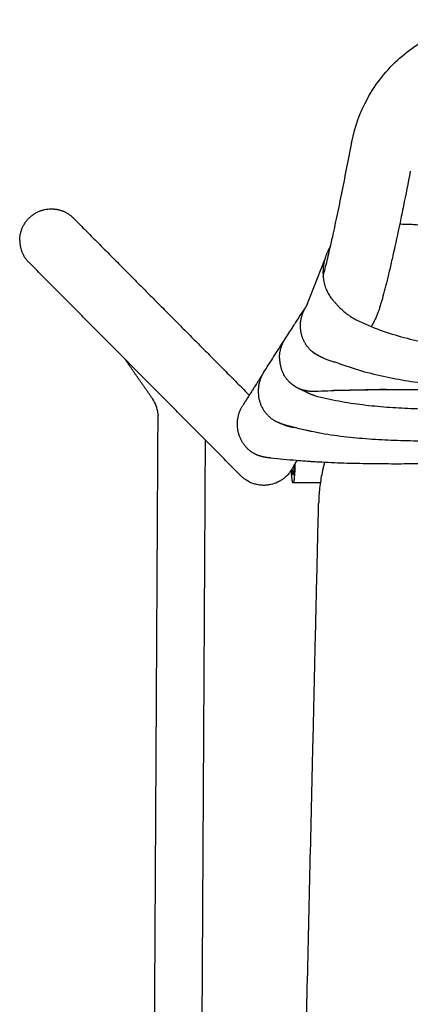
# Model space of a CAD drawing. Units: millimetres. Extents: x -620 to 767, y -813 to 922.
# Drawn here: x 142 to 241, y -554 to -303 of the extents above; entities that cross this region are included whole.
import ezdxf

# ---------------------------------------------------------------- set-up
doc = ezdxf.new("R2010")
doc.units = ezdxf.units.MM
doc.layers.add('Make2D', color=7, linetype='Continuous', true_color=0x000000)

msp = doc.modelspace()

# ---------------------------------------------------------------- linework, layer by layer
at = {"layer": 'Make2D'}
for points in [[(214.78, -375.92), (219.45, -364)], [(177.03, -403.24), (177.06, -403.65)]]:
    msp.add_lwpolyline(points, dxfattribs=at)
for points, degree, knots in [([(230.29, -323.09), (232.41, -319.22), (235.19, -315.73), (238.5, -312.77), (241.71, -309.92), (245.37, -307.61), (253.1, -304.34), (257.08, -303.34), (261.15, -302.97)], 3, [0, 0, 0, 0, 13.440518, 13.440518, 13.440518, 26.420296, 26.420296, 38.703367, 38.703367, 38.703367, 38.703367]), ([(219.04, -368.33), (219.17, -367.86), (219.3, -367.36), (219.76, -365.55), (220.11, -364.09), (220.49, -362.49), (220.61, -361.95), (220.74, -361.4), (221.13, -359.7), (221.4, -358.51), (222.08, -355.4), (222.5, -353.42), (223.77, -347.36), (224.63, -343.04), (225.49, -338.53)], 3, [18.155748, 18.155748, 18.155748, 18.155748, 21.236583, 21.236583, 28.660082, 28.660082, 28.660082, 31.13888, 31.13888, 36.087483, 36.087483, 43.433309, 43.433309, 57.563058, 57.563058, 57.563058, 57.563058]), ([(241.21, -341.55), (240.63, -344.57), (240.05, -347.51), (239.18, -351.8), (238.89, -353.23), (238, -357.46), (237.43, -360.12), (236.6, -363.82), (236.33, -365.01), (235.8, -367.26), (235.55, -368.32), (235.06, -370.32), (234.82, -371.25), (234.37, -372.97), (234.15, -373.76), (233.76, -375.13), (233.58, -375.71), (233.39, -376.34), (233.36, -376.41), (233.24, -376.79), (233.14, -377.08), (232.94, -377.64), (232.84, -377.92), (232.74, -378.19), (232.74, -378.19), (232.67, -378.36), (232.61, -378.52), (232.47, -378.85), (232.39, -379.02), (232.2, -379.43), (232.07, -379.68), (231.92, -379.95)], 3, [0, 0, 0, 0, 9.448727, 9.448727, 14.333124, 14.333124, 24.329356, 24.329356, 29.384613, 29.384613, 34.450917, 34.450917, 39.504683, 39.504683, 44.524222, 44.524222, 48.906161, 48.906161, 49.497969, 49.497969, 51.95576, 51.95576, 54.402213, 54.402213, 54.412738, 54.412738, 55.878583, 55.878583, 57.334503, 57.334503, 59.317306, 59.317306, 59.317306, 59.317306]), ([(238.52, -354.98), (238.77, -354.98), (239.01, -354.98), (239.49, -354.99), (239.71, -354.99), (240.17, -355), (240.39, -355.01), (241.09, -355.03), (241.56, -355.05), (242.27, -355.1), (242.51, -355.12), (242.99, -355.15), (243.24, -355.17), (243.73, -355.22), (243.97, -355.24), (244.47, -355.3), (244.72, -355.33), (245.22, -355.39), (245.48, -355.42), (245.86, -355.47), (245.99, -355.49), (246.25, -355.53), (246.37, -355.55), (247.02, -355.65), (247.54, -355.74), (248.21, -355.86), (248.34, -355.88), (248.61, -355.93), (248.74, -355.96), (249.14, -356.04), (249.41, -356.1), (249.96, -356.21), (250.23, -356.27), (250.64, -356.37), (250.78, -356.4), (251.05, -356.47), (251.19, -356.5), (251.47, -356.57), (251.61, -356.61), (251.89, -356.68), (252.03, -356.72), (252.31, -356.79), (252.45, -356.83), (252.73, -356.9), (252.87, -356.94), (253.15, -357.02), (253.3, -357.06), (253.58, -357.15), (253.72, -357.19), (254.01, -357.28), (254.15, -357.32), (254.44, -357.41), (254.58, -357.45), (254.87, -357.54), (255.02, -357.59), (255.31, -357.68), (255.45, -357.73), (255.74, -357.83), (255.89, -357.88), (256.18, -357.98), (256.33, -358.03), (256.62, -358.14), (256.77, -358.19), (257.07, -358.29), (257.21, -358.35), (257.51, -358.46), (257.66, -358.51), (257.96, -358.63), (258.11, -358.68), (258.33, -358.77), (258.4, -358.8), (258.47, -358.82)], 3, [24.015136, 24.015136, 24.015136, 24.015136, 24.637983, 24.637983, 25.195079, 25.195079, 25.752035, 25.752035, 26.865344, 26.865344, 27.422184, 27.422184, 27.979161, 27.979161, 28.536023, 28.536023, 29.093008, 29.093008, 29.650503, 29.650503, 29.928979, 29.928979, 30.207485, 30.207485, 31.323701, 31.323701, 31.602776, 31.602776, 31.881546, 31.881546, 32.439886, 32.439886, 32.999116, 32.999116, 33.277858, 33.277858, 33.557203, 33.557203, 33.836365, 33.836365, 34.115526, 34.115526, 34.395271, 34.395271, 34.674285, 34.674285, 34.954244, 34.954244, 35.233327, 35.233327, 35.513129, 35.513129, 35.792597, 35.792597, 36.071952, 36.071952, 36.351993, 36.351993, 36.631146, 36.631146, 36.9114, 36.9114, 37.19068, 37.19068, 37.470689, 37.470689, 37.750463, 37.750463, 38.029972, 38.029972, 38.160919, 38.160919, 38.160919, 38.160919]), ([(220.91, -360.67), (220.85, -360.76), (220.8, -360.85), (220.64, -361.12), (220.54, -361.3), (220.35, -361.66), (220.26, -361.84), (220.13, -362.12), (220.09, -362.21), (220.01, -362.4), (219.97, -362.49), (219.89, -362.68), (219.86, -362.78), (219.78, -362.97), (219.75, -363.06), (219.68, -363.25), (219.65, -363.35), (219.59, -363.53), (219.56, -363.63), (219.5, -363.82), (219.48, -363.92), (219.42, -364.11), (219.4, -364.21), (219.35, -364.4), (219.33, -364.49), (219.29, -364.68), (219.27, -364.77), (219.23, -364.96), (219.21, -365.06), (219.18, -365.25), (219.16, -365.34), (219.13, -365.53), (219.12, -365.62), (219.09, -365.81), (219.08, -365.9), (219.07, -366.04), (219.06, -366.09), (219.06, -366.18), (219.05, -366.23), (219.04, -366.32), (219.04, -366.36), (219.03, -366.46), (219.03, -366.5), (219.02, -366.64), (219.02, -366.73), (219.01, -366.9), (219.01, -366.99), (219, -367.17), (219, -367.26), (219, -367.39), (219, -367.44), (219, -367.53), (219, -367.57), (219.01, -367.62)], 3, [2.133052, 2.133052, 2.133052, 2.133052, 2.454457, 2.454457, 3.070977, 3.070977, 3.686746, 3.686746, 3.991515, 3.991515, 4.295707, 4.295707, 4.600024, 4.600024, 4.904355, 4.904355, 5.201708, 5.201708, 5.499822, 5.499822, 5.797865, 5.797865, 6.095814, 6.095814, 6.384814, 6.384814, 6.673694, 6.673694, 6.962421, 6.962421, 7.250959, 7.250959, 7.528176, 7.528176, 7.805447, 7.805447, 7.944441, 7.944441, 8.082717, 8.082717, 8.221473, 8.221473, 8.359962, 8.359962, 8.624796, 8.624796, 8.889374, 8.889374, 9.153549, 9.153549, 9.286155, 9.286155, 9.418867, 9.418867, 9.418867, 9.418867]), ([(219.01, -367.62), (219.01, -367.67), (219.01, -367.73), (219.01, -367.84), (219.01, -367.89), (219.02, -368.06), (219.03, -368.17), (219.06, -368.5), (219.08, -368.71), (219.12, -369.04), (219.14, -369.15), (219.18, -369.37), (219.2, -369.48), (219.24, -369.69), (219.26, -369.8), (219.31, -370.01), (219.33, -370.12), (219.39, -370.33), (219.42, -370.44), (219.48, -370.65), (219.51, -370.76), (219.58, -370.97), (219.62, -371.07), (219.69, -371.28), (219.73, -371.38), (219.93, -371.89), (220.11, -372.28), (220.54, -373.05), (220.77, -373.41), (221.1, -373.85), (221.17, -373.93), (221.25, -374.04), (221.27, -374.06), (221.29, -374.08)], 3, [0, 0, 0, 0, 0.163948, 0.163948, 0.328677, 0.328677, 0.657557, 0.657557, 1.315323, 1.315323, 1.643956, 1.643956, 1.972477, 1.972477, 2.300889, 2.300889, 2.629194, 2.629194, 2.958518, 2.958518, 3.287739, 3.287739, 3.616858, 3.616858, 3.945877, 3.945877, 5.260016, 5.260016, 6.575354, 6.575354, 6.904103, 6.904103, 6.989942, 6.989942, 6.989942, 6.989942]), ([(209.37, -384.24), (209.85, -383.48), (210.23, -382.89), (210.6, -382.32), (210.97, -381.75), (211.33, -381.19), (211.69, -380.63), (211.76, -380.53), (211.82, -380.44), (211.91, -380.29), (211.95, -380.23), (211.99, -380.17), (212.46, -379.45), (212.93, -378.73), (213.4, -378.01), (213.42, -377.98), (213.44, -377.94), (213.47, -377.9), (213.68, -377.59), (213.89, -377.27), (214.1, -376.94), (214.27, -376.68), (214.45, -376.42), (214.63, -376.15), (214.65, -376.11), (214.68, -376.08), (214.7, -376.04), (214.7, -376.04), (214.73, -375.99), (214.76, -375.96), (214.78, -375.92)], 3, [0.671723, 0.671723, 0.671723, 0.671723, 14.66226, 14.66226, 14.66226, 28.086549, 28.086549, 28.086549, 30.133486, 30.133486, 31.746528, 31.746528, 31.746528, 48.830001, 48.830001, 48.830001, 49.762408, 49.762408, 49.762408, 57.370718, 57.370718, 57.370718, 63.709494, 63.709494, 63.709494, 64.418702, 64.418702, 64.569163, 64.569163, 65.490685, 65.490685, 65.490685, 65.490685]), ([(213.27, -381.02), (213.27, -380.96), (213.27, -380.91), (213.27, -380.81), (213.27, -380.76), (213.28, -380.6), (213.28, -380.5), (213.29, -380.34), (213.29, -380.29), (213.3, -380.19), (213.31, -380.14), (213.32, -380.03), (213.32, -379.98), (213.33, -379.88), (213.34, -379.83), (213.36, -379.67), (213.37, -379.57), (213.41, -379.37), (213.42, -379.27), (213.45, -379.11), (213.46, -379.06), (213.49, -378.96), (213.5, -378.91), (213.53, -378.76), (213.56, -378.66), (213.61, -378.46), (213.64, -378.36), (213.7, -378.17), (213.73, -378.07), (213.8, -377.87), (213.84, -377.78), (213.91, -377.58), (213.95, -377.49), (214.03, -377.3), (214.07, -377.2), (214.16, -377.02), (214.2, -376.93), (214.29, -376.74), (214.34, -376.65), (214.44, -376.47), (214.49, -376.38), (214.62, -376.17), (214.7, -376.04), (214.78, -375.92)], 3, [0, 0, 0, 0, 0.153722, 0.153722, 0.307192, 0.307192, 0.613294, 0.613294, 0.765935, 0.765935, 0.919444, 0.919444, 1.072187, 1.072187, 1.225702, 1.225702, 1.532138, 1.532138, 1.838684, 1.838684, 1.991818, 1.991818, 2.145277, 2.145277, 2.452042, 2.452042, 2.758611, 2.758611, 3.065314, 3.065314, 3.372148, 3.372148, 3.679109, 3.679109, 3.985246, 3.985246, 4.291501, 4.291501, 4.597872, 4.597872, 4.904354, 4.904354, 5.347892, 5.347892, 5.347892, 5.347892]), ([(217.94, -388.58), (217.81, -388.51), (217.68, -388.45), (217.47, -388.33), (217.38, -388.28), (217.22, -388.18), (217.13, -388.13), (216.97, -388.02), (216.89, -387.97), (216.73, -387.85), (216.65, -387.8), (216.42, -387.62), (216.27, -387.5), (215.97, -387.23), (215.83, -387.1), (215.63, -386.89), (215.56, -386.82), (215.42, -386.67), (215.36, -386.6), (215.23, -386.45), (215.17, -386.37), (215.05, -386.22), (214.99, -386.14), (214.87, -385.98), (214.82, -385.9), (214.7, -385.73), (214.65, -385.65), (214.54, -385.48), (214.49, -385.4), (214.39, -385.22), (214.35, -385.14), (214.25, -384.96), (214.21, -384.87), (214.12, -384.69), (214.08, -384.6), (214, -384.42), (213.96, -384.33), (213.88, -384.15), (213.85, -384.05), (213.78, -383.87), (213.74, -383.77), (213.68, -383.58), (213.65, -383.49), (213.6, -383.29), (213.57, -383.2), (213.52, -383), (213.5, -382.91), (213.46, -382.71), (213.44, -382.61), (213.4, -382.41), (213.38, -382.32), (213.36, -382.17), (213.35, -382.12), (213.34, -382.02), (213.34, -381.97), (213.32, -381.82), (213.31, -381.72), (213.3, -381.57), (213.29, -381.52), (213.29, -381.42), (213.28, -381.37), (213.28, -381.27), (213.28, -381.22), (213.28, -381.12), (213.27, -381.07), (213.27, -381.02)], 3, [0, 0, 0, 0, 0.448644, 0.448644, 0.745714, 0.745714, 1.042785, 1.042785, 1.339802, 1.339802, 1.636938, 1.636938, 2.231797, 2.231797, 2.826548, 2.826548, 3.123772, 3.123772, 3.421076, 3.421076, 3.717786, 3.717786, 4.01457, 4.01457, 4.311446, 4.311446, 4.608308, 4.608308, 4.905239, 4.905239, 5.202182, 5.202182, 5.49917, 5.49917, 5.79632, 5.79632, 6.09313, 6.09313, 6.390156, 6.390156, 6.687207, 6.687207, 6.984227, 6.984227, 7.28126, 7.28126, 7.57813, 7.57813, 7.875246, 7.875246, 8.172444, 8.172444, 8.320943, 8.320943, 8.469375, 8.469375, 8.766737, 8.766737, 8.915206, 8.915206, 9.063842, 9.063842, 9.212621, 9.212621, 9.360851, 9.360851, 9.360851, 9.360851]), ([(228.2, -379.73), (230.19, -380.69), (232.22, -381.52), (236.31, -382.95), (238.34, -383.55), (242.4, -384.6), (244.44, -385.05), (248.48, -385.85), (250.5, -386.2), (254.53, -386.84), (256.53, -387.12), (260.54, -387.64), (262.54, -387.88), (266.52, -388.32), (268.51, -388.53), (272.47, -388.91), (274.45, -389.09), (278.39, -389.42), (280.36, -389.58), (284.29, -389.88), (286.25, -390.02), (292.11, -390.42), (295.99, -390.66), (303.73, -391.12), (307.57, -391.33), (313.31, -391.66), (315.22, -391.77), (317.59, -391.9), (318.07, -391.93), (318.66, -391.96), (318.78, -391.97), (319.02, -391.98), (319.14, -391.99), (319.49, -392.01), (319.73, -392.02), (320.92, -392.09), (321.87, -392.15), (326.6, -392.42), (330.36, -392.64), (337.85, -393.09), (341.58, -393.32), (349.02, -393.78), (352.73, -394.01), (360.11, -394.46), (363.79, -394.68), (371.04, -395.1), (374.62, -395.29), (381.76, -395.64), (385.32, -395.79), (390.66, -395.98), (392.44, -396.04), (395.99, -396.14), (397.77, -396.18), (401.32, -396.24), (403.1, -396.27), (406.98, -396.31), (409.08, -396.32), (414.83, -396.31), (418.47, -396.27), (425.79, -396.14), (429.4, -396.04), (436.73, -395.82), (440.31, -395.69), (447.65, -395.42), (451.33, -395.28), (458.72, -395.01), (462.42, -394.89), (469.86, -394.66), (473.56, -394.57), (481.07, -394.4), (484.84, -394.34), (491.2, -394.26), (493.76, -394.24), (496.34, -394.22)], 3, [0, 0, 0, 0, 6.631829, 6.631829, 13.019856, 13.019856, 19.282926, 19.282926, 25.48433, 25.48433, 31.664377, 31.664377, 37.828065, 37.828065, 43.98113, 43.98113, 50.128664, 50.128664, 56.282997, 56.282997, 62.435628, 62.435628, 74.733512, 74.733512, 87.034658, 87.034658, 93.191792, 93.191792, 94.731428, 94.731428, 95.11636, 95.11636, 95.501285, 95.501285, 96.271158, 96.271158, 99.35097, 99.35097, 111.660911, 111.660911, 123.978762, 123.978762, 136.343667, 136.343667, 148.670479, 148.670479, 160.72911, 160.72911, 172.785608, 172.785608, 178.812561, 178.812561, 184.838758, 184.838758, 190.864271, 190.864271, 198.002147, 198.002147, 210.356943, 210.356943, 222.785127, 222.785127, 235.118523, 235.118523, 247.471685, 247.471685, 259.802105, 259.802105, 272.12555, 272.12555, 284.438696, 284.438696, 292.752082, 292.752082, 292.752082, 292.752082]), ([(203.91, -392.79), (204.78, -391.43), (205.45, -390.37), (206.14, -389.29), (206.17, -389.24), (206.2, -389.2), (206.29, -389.06), (206.36, -388.95), (206.44, -388.82), (207.33, -387.43), (208.23, -386.02), (209.14, -384.6), (209.16, -384.56), (209.18, -384.52), (209.21, -384.49)], 3, [0.531782, 0.531782, 0.531782, 0.531782, 25.706685, 25.706685, 25.706685, 26.845863, 26.845863, 29.398799, 29.398799, 29.398799, 62.715459, 62.715459, 62.715459, 63.570562, 63.570562, 63.570562, 63.570562]), ([(207.95, -389.17), (207.95, -389.07), (207.95, -388.96), (207.96, -388.81), (207.96, -388.76), (207.96, -388.65), (207.96, -388.6), (207.97, -388.45), (207.98, -388.34), (208, -388.19), (208, -388.14), (208.01, -388.04), (208.02, -387.98), (208.04, -387.83), (208.05, -387.73), (208.09, -387.52), (208.11, -387.42), (208.15, -387.22), (208.17, -387.12), (208.21, -386.92), (208.24, -386.82), (208.32, -386.52), (208.38, -386.32), (208.48, -386.03), (208.52, -385.93), (208.59, -385.74), (208.63, -385.65), (208.71, -385.46), (208.75, -385.36), (208.84, -385.18), (208.89, -385.09), (208.98, -384.9), (209.03, -384.81), (209.13, -384.63), (209.18, -384.55), (209.27, -384.38), (209.32, -384.31), (209.37, -384.24)], 3, [0, 0, 0, 0, 0.306709, 0.306709, 0.459047, 0.459047, 0.612277, 0.612277, 0.918017, 0.918017, 1.070511, 1.070511, 1.223806, 1.223806, 1.529788, 1.529788, 1.835879, 1.835879, 2.142081, 2.142081, 2.448394, 2.448394, 3.0619, 3.0619, 3.368609, 3.368609, 3.675447, 3.675447, 3.98128, 3.98128, 4.287234, 4.287234, 4.593305, 4.593305, 4.899489, 4.899489, 5.155095, 5.155095, 5.155095, 5.155095]), ([(209.21, -384.49), (209.21, -384.48), (209.22, -384.47), (209.23, -384.45), (209.24, -384.44), (209.24, -384.43), (209.25, -384.42), (209.26, -384.41), (209.26, -384.4), (209.27, -384.39), (209.28, -384.38), (209.29, -384.36), (209.29, -384.35), (209.3, -384.34), (209.31, -384.33), (209.31, -384.32), (209.32, -384.31), (209.33, -384.3), (209.34, -384.29), (209.34, -384.28), (209.35, -384.26), (209.36, -384.25), (209.36, -384.25), (209.36, -384.24), (209.37, -384.24)], 3, [63.570562, 63.570562, 63.570562, 63.570562, 64.570562, 64.570562, 64.570562, 65.570562, 65.570562, 65.570562, 66.570562, 66.570562, 66.570562, 67.570562, 67.570562, 67.570562, 68.570562, 68.570562, 68.570562, 69.570562, 69.570562, 69.570562, 70.570562, 70.570562, 70.570562, 70.997704, 70.997704, 70.997704, 70.997704]), ([(207.95, -389.17), (207.95, -389.22), (207.95, -389.26), (207.96, -389.36), (207.96, -389.4), (207.96, -389.54), (207.97, -389.64), (207.98, -389.78), (207.98, -389.82), (207.99, -389.91), (207.99, -389.96), (208, -390.05), (208.01, -390.1), (208.02, -390.19), (208.03, -390.24), (208.04, -390.33), (208.05, -390.38), (208.06, -390.48), (208.07, -390.53), (208.08, -390.62), (208.09, -390.67), (208.11, -390.77), (208.12, -390.81), (208.15, -390.96), (208.17, -391.05), (208.21, -391.24), (208.24, -391.33), (208.29, -391.53), (208.32, -391.62), (208.38, -391.81), (208.41, -391.91), (208.48, -392.1), (208.51, -392.19), (208.58, -392.38), (208.62, -392.47), (208.7, -392.66), (208.74, -392.75), (208.82, -392.93), (208.86, -393.01), (208.9, -393.09)], 3, [0, 0, 0, 0, 0.137501, 0.137501, 0.275609, 0.275609, 0.55127, 0.55127, 0.689316, 0.689316, 0.827044, 0.827044, 0.96487, 0.96487, 1.102819, 1.102819, 1.246918, 1.246918, 1.391127, 1.391127, 1.53543, 1.53543, 1.679493, 1.679493, 1.967939, 1.967939, 2.256093, 2.256093, 2.554613, 2.554613, 2.853048, 2.853048, 3.15129, 3.15129, 3.449633, 3.449633, 3.755554, 3.755554, 4.022946, 4.022946, 4.022946, 4.022946]), ([(420.37, -401.6), (417.31, -401.65), (414.24, -401.71), (409.05, -401.8), (406.92, -401.84), (402.96, -401.91), (401.13, -401.95), (397.46, -402.01), (395.63, -402.04), (391.96, -402.09), (390.12, -402.11), (384.62, -402.18), (380.95, -402.21), (373.59, -402.24), (369.9, -402.23), (362.43, -402.17), (358.64, -402.12), (351.03, -401.96), (347.21, -401.85), (339.55, -401.59), (335.7, -401.43), (327.98, -401.07), (324.1, -400.87), (319.59, -400.63), (319.34, -400.62), (318.25, -400.55), (317.76, -400.53), (316.29, -400.44), (315.32, -400.39), (312.38, -400.22), (310.41, -400.1), (304.5, -399.76), (300.54, -399.52), (294.57, -399.16), (292.57, -399.04), (288.56, -398.8), (286.5, -398.68), (282.48, -398.45), (280.46, -398.33), (276.41, -398.1), (274.38, -397.98), (270.31, -397.75), (268.27, -397.63), (264.17, -397.37), (262.11, -397.24), (258, -396.95), (255.94, -396.79), (251.8, -396.42), (249.73, -396.22), (245.58, -395.74), (243.5, -395.46), (239.32, -394.81), (237.24, -394.44), (233.05, -393.55), (230.96, -393.04), (226.75, -391.83), (224.66, -391.13), (222.6, -390.33)], 3, [192.038433, 192.038433, 192.038433, 192.038433, 202.417529, 202.417529, 209.635576, 209.635576, 215.851626, 215.851626, 222.067435, 222.067435, 228.282666, 228.282666, 240.687707, 240.687707, 253.091122, 253.091122, 265.752575, 265.752575, 278.44806, 278.44806, 291.105711, 291.105711, 303.760967, 303.760967, 305.723839, 305.723839, 307.304181, 307.304181, 310.464598, 310.464598, 316.784256, 316.784256, 329.410542, 329.410542, 335.724191, 335.724191, 342.034763, 342.034763, 348.343708, 348.343708, 354.650383, 354.650383, 360.963435, 360.963435, 367.276821, 367.276821, 373.585704, 373.585704, 379.905296, 379.905296, 386.254191, 386.254191, 392.650238, 392.650238, 399.135212, 399.135212, 405.778654, 405.778654, 405.778654, 405.778654]), ([(203.91, -392.81), (203.83, -392.93), (203.74, -393.07), (203.69, -393.15), (203.63, -393.24), (203.52, -393.42), (203.41, -393.59), (203.31, -393.75), (203.26, -393.83), (203.2, -393.92), (203.09, -394.1), (203.02, -394.2), (203.01, -394.22), (202.95, -394.31), (202.85, -394.47), (202.75, -394.64), (202.63, -394.81), (202.52, -394.99), (202.41, -395.16), (202.35, -395.27), (202.33, -395.3), (202.26, -395.4), (202.15, -395.58), (201.94, -395.91), (201.64, -396.38), (201.36, -396.83), (201.08, -397.26), (200.95, -397.47)], 3, [1.044361, 1.044361, 1.044361, 1.044361, 3.57622, 3.57622, 3.57622, 6.424107, 6.424107, 8.934469, 8.934469, 8.934469, 11.782511, 11.782511, 12.119886, 12.119886, 14.60204, 14.60204, 17.394062, 17.394062, 20.159528, 20.159528, 20.66359, 20.66359, 23.511504, 23.511504, 30.973136, 30.973136, 37.75123, 37.75123, 37.75123, 37.75123]), ([(203.91, -392.79), (203.9, -392.82), (203.88, -392.84), (203.72, -393.1), (203.59, -393.34), (203.4, -393.71), (203.34, -393.84), (203.23, -394.09), (203.18, -394.22), (203.03, -394.61), (202.94, -394.87), (202.79, -395.41), (202.73, -395.68), (202.62, -396.23), (202.59, -396.51), (202.55, -396.93), (202.54, -397.07), (202.53, -397.34), (202.53, -397.48), (202.53, -397.62)], 3, [4.727984, 4.727984, 4.727984, 4.727984, 4.812102, 4.812102, 5.640254, 5.640254, 6.053701, 6.053701, 6.467209, 6.467209, 7.295346, 7.295346, 8.121655, 8.121655, 8.948053, 8.948053, 9.361565, 9.361565, 9.774952, 9.774952, 9.774952, 9.774952]), ([(212.71, -396.8), (212.66, -396.78), (212.61, -396.76), (212.48, -396.69), (212.39, -396.64), (212.12, -396.5), (211.95, -396.4), (211.61, -396.18), (211.45, -396.06), (211.12, -395.82), (210.96, -395.69), (210.65, -395.42), (210.5, -395.27), (210.29, -395.05), (210.22, -394.98), (210.08, -394.82), (210.01, -394.74), (209.88, -394.59), (209.81, -394.51), (209.69, -394.34), (209.63, -394.26), (209.51, -394.09), (209.45, -394.01), (209.33, -393.83), (209.28, -393.75), (209.12, -393.48), (209.02, -393.3), (208.92, -393.11), (208.91, -393.1), (208.9, -393.09)], 3, [0, 0, 0, 0, 0.159693, 0.159693, 0.465381, 0.465381, 1.077311, 1.077311, 1.698114, 1.698114, 2.31921, 2.31921, 2.943837, 2.943837, 3.255969, 3.255969, 3.568186, 3.568186, 3.878207, 3.878207, 4.188349, 4.188349, 4.498499, 4.498499, 4.808783, 4.808783, 5.420922, 5.420922, 5.459504, 5.459504, 5.459504, 5.459504]), ([(200.95, -397.47), (200.88, -397.59), (200.73, -397.82), (200.66, -397.94), (200.62, -397.99), (200.59, -398.05), (200.55, -398.1), (200.52, -398.15), (200.49, -398.21), (200.45, -398.26), (200.42, -398.31), (200.39, -398.36), (200.35, -398.42), (200.32, -398.47), (200.29, -398.52), (200.25, -398.58), (200.22, -398.63), (200.19, -398.68), (200.16, -398.73), (200.12, -398.78), (200.09, -398.84), (200.05, -398.89), (200.02, -398.94), (199.99, -398.99), (199.96, -399.04), (199.92, -399.1), (199.89, -399.15), (199.85, -399.21), (199.82, -399.26), (199.79, -399.31), (199.76, -399.36), (199.72, -399.41), (199.69, -399.46), (199.66, -399.52), (199.63, -399.57), (199.59, -399.62), (199.56, -399.67), (199.53, -399.72), (199.5, -399.77), (199.46, -399.82), (199.43, -399.88), (199.4, -399.93), (199.36, -399.98), (199.33, -400.03), (199.3, -400.08), (199.27, -400.13), (199.23, -400.18), (199.2, -400.24), (199.16, -400.3), (199.14, -400.34), (199.11, -400.39), (199.08, -400.43), (199.04, -400.49), (199, -400.55), (198.97, -400.61), (198.94, -400.65), (198.91, -400.69), (198.89, -400.73), (198.85, -400.8), (198.81, -400.86), (198.77, -400.92), (198.72, -401.01), (198.66, -401.09), (198.61, -401.17)], 3, [37.75123, 37.75123, 37.75123, 37.75123, 41.408605, 41.408605, 41.408605, 42.408605, 42.408605, 42.408605, 43.408605, 43.408605, 43.408605, 44.408605, 44.408605, 44.408605, 45.408605, 45.408605, 45.408605, 46.408605, 46.408605, 46.408605, 47.408605, 47.408605, 47.408605, 48.408605, 48.408605, 48.408605, 49.408605, 49.408605, 49.408605, 50.408605, 50.408605, 50.408605, 51.408605, 51.408605, 51.408605, 52.408605, 52.408605, 52.408605, 53.408605, 53.408605, 53.408605, 54.408605, 54.408605, 54.408605, 55.408605, 55.408605, 55.408605, 56.408605, 56.408605, 56.408605, 57.408605, 57.408605, 57.408605, 58.408605, 58.408605, 58.408605, 59.408605, 59.408605, 59.408605, 60.408605, 60.408605, 60.408605, 61.206224, 61.206224, 61.206224, 61.206224]), ([(202.53, -397.62), (202.53, -397.9), (202.54, -398.18), (202.59, -398.74), (202.63, -399.01), (202.74, -399.56), (202.81, -399.83), (202.92, -400.23), (202.96, -400.37), (203.06, -400.63), (203.1, -400.76), (203.25, -401.13), (203.36, -401.37), (203.48, -401.61)], 3, [0, 0, 0, 0, 0.825479, 0.825479, 1.650905, 1.650905, 2.47818, 2.47818, 2.891238, 2.891238, 3.304231, 3.304231, 4.091067, 4.091067, 4.091067, 4.091067]), ([(212.71, -396.8), (213.43, -397.11), (215.73, -397.61), (216.98, -397.57)], 2, [-1, -1, -1, -0.746592, 0, 0, 0]), ([(215.74, -398.28), (215.03, -397.93), (213.52, -397.19), (212.71, -396.8)], 2, [0.5354804, 0.5354804, 0.5354804, 0.7519886, 1, 1, 1]), ([(216.98, -397.57), (219.14, -397.46), (221.29, -397.37), (225.6, -397.23), (227.75, -397.18), (232.04, -397.11), (234.19, -397.09), (238.48, -397.08), (240.62, -397.08), (244.91, -397.11), (247.04, -397.14), (251.31, -397.21), (253.44, -397.25), (257.69, -397.35), (259.81, -397.41), (264.05, -397.53), (266.16, -397.6), (272.47, -397.83), (276.62, -398), (282.87, -398.3), (284.94, -398.41), (289.08, -398.64), (291.14, -398.76), (297.32, -399.14), (301.41, -399.42), (306.9, -399.84), (308.32, -399.95), (309.73, -400.06)], 3, [0, 0, 0, 0, 6.511963, 6.511963, 12.999342, 12.999342, 19.478529, 19.478529, 25.964319, 25.964319, 32.447757, 32.447757, 38.928688, 38.928688, 45.416676, 45.416676, 51.905468, 51.905468, 64.898815, 64.898815, 71.394586, 71.394586, 77.89453, 77.89453, 90.902691, 90.902691, 95.45396, 95.45396, 95.45396, 95.45396]), ([(223.45, -397.33), (223.45, -397.33), (223.44, -397.33), (223.41, -397.33), (223.38, -397.33), (223.23, -397.34), (223.07, -397.34), (222.75, -397.34), (222.63, -397.35), (222.36, -397.35), (222.22, -397.35), (221.94, -397.36), (221.82, -397.36), (221.69, -397.36)], 3, [-38.264296, -38.264296, -38.264296, -38.264296, -37.637986, -37.637986, -36.574332, -36.574332, -34.444353, -34.444353, -33.380498, -33.380498, -32.314625, -32.314625, -31.507983, -31.507983, -31.507983, -31.507983]), ([(235.08, -397.09), (234.61, -397.11), (234.15, -397.13), (233.33, -397.16), (232.96, -397.17), (232.26, -397.19), (231.91, -397.2), (231.24, -397.22), (230.91, -397.23), (230.26, -397.25), (229.95, -397.26), (229.03, -397.28), (228.46, -397.29), (227.39, -397.31), (226.9, -397.32), (226.22, -397.32), (226.01, -397.33), (225.61, -397.33), (225.42, -397.33), (225.06, -397.33), (224.89, -397.33), (224.59, -397.33), (224.44, -397.33), (224.19, -397.33), (224.07, -397.33), (223.87, -397.33), (223.79, -397.33), (223.57, -397.33), (223.48, -397.33), (223.45, -397.33), (223.45, -397.33), (223.45, -397.33)], 3, [-57.047409, -57.047409, -57.047409, -57.047409, -55.734158, -55.734158, -54.668213, -54.668213, -53.604147, -53.604147, -52.538239, -52.538239, -51.473563, -51.473563, -49.342531, -49.342531, -47.214834, -47.214834, -46.152156, -46.152156, -45.087326, -45.087326, -44.024073, -44.024073, -42.959846, -42.959846, -41.8954, -41.8954, -40.832201, -40.832201, -38.703583, -38.703583, -38.264296, -38.264296, -38.264296, -38.264296]), ([(324.33, -400.88), (324.12, -400.9), (323.9, -400.91), (321.79, -401.06), (319.9, -401.18), (316.09, -401.38), (314.19, -401.47), (308.45, -401.69), (304.62, -401.79), (298.83, -401.9), (296.89, -401.93), (293.01, -401.98), (291.07, -402.01), (287.17, -402.04), (285.21, -402.06), (281.29, -402.1), (279.32, -402.11), (275.38, -402.15), (273.4, -402.16), (269.44, -402.2), (267.45, -402.22), (263.47, -402.25), (261.47, -402.26), (257.46, -402.27), (255.46, -402.28), (251.44, -402.26), (249.43, -402.24), (245.39, -402.16), (243.37, -402.1), (239.33, -401.93), (237.3, -401.82), (233.24, -401.51), (231.21, -401.31), (227.13, -400.81), (225.1, -400.51), (221.01, -399.74), (218.97, -399.29), (216.95, -398.74)], 3, [283.647179, 283.647179, 283.647179, 283.647179, 284.349753, 284.349753, 290.504446, 290.504446, 296.65499, 296.65499, 308.942986, 308.942986, 315.085119, 315.085119, 321.227783, 321.227783, 327.370958, 327.370958, 333.515153, 333.515153, 339.660037, 339.660037, 345.805945, 345.805945, 351.957267, 351.957267, 358.10934, 358.10934, 364.248463, 364.248463, 370.390779, 370.390779, 376.543671, 376.543671, 382.715559, 382.715559, 388.934443, 388.934443, 395.232865, 395.232865, 395.232865, 395.232865]), ([(197.24, -405.88), (197.24, -405.6), (197.25, -405.32), (197.31, -404.76), (197.35, -404.49), (197.46, -403.94), (197.52, -403.67), (197.68, -403.14), (197.77, -402.87), (197.93, -402.49), (197.98, -402.36), (198.1, -402.11), (198.16, -401.98), (198.34, -401.62), (198.47, -401.39), (198.61, -401.17)], 3, [0, 0, 0, 0, 0.827399, 0.827399, 1.653059, 1.653059, 2.478673, 2.478673, 3.306105, 3.306105, 3.719256, 3.719256, 4.132349, 4.132349, 4.923447, 4.923447, 4.923447, 4.923447]), ([(203.48, -401.61), (203.49, -401.62), (203.49, -401.63), (203.56, -401.77), (203.63, -401.89), (203.77, -402.13), (203.84, -402.24), (204.06, -402.59), (204.22, -402.82), (204.57, -403.25), (204.75, -403.45), (205.13, -403.84), (205.33, -404.03), (205.75, -404.38), (205.96, -404.55), (206.3, -404.78), (206.41, -404.85), (206.64, -404.99), (206.76, -405.06), (207.03, -405.21), (207.19, -405.28), (207.35, -405.36)], 3, [4.091067, 4.091067, 4.091067, 4.091067, 4.131544, 4.131544, 4.544537, 4.544537, 4.957598, 4.957598, 5.783329, 5.783329, 6.608722, 6.608722, 7.434331, 7.434331, 8.261864, 8.261864, 8.675019, 8.675019, 9.088114, 9.088114, 9.629705, 9.629705, 9.629705, 9.629705]), ([(215.87, -407.7), (215.91, -407.71), (215.94, -407.71), (216.04, -407.73), (216.11, -407.75), (216.72, -407.87), (217.26, -407.98), (219.95, -408.48), (222.1, -408.8), (226.42, -409.31), (228.57, -409.51), (232.87, -409.82), (235.02, -409.93), (239.31, -410.09), (241.45, -410.14), (245.73, -410.2), (247.87, -410.21), (252.13, -410.21), (254.26, -410.2), (258.5, -410.16), (260.61, -410.14), (264.84, -410.08), (266.94, -410.05), (271.14, -409.99), (273.24, -409.97), (277.42, -409.91), (279.5, -409.88), (283.66, -409.83), (285.73, -409.81), (291.93, -409.74), (296.03, -409.7), (304.21, -409.62), (308.27, -409.59), (316.36, -409.51), (320.38, -409.47), (328.37, -409.35), (332.35, -409.28), (338.28, -409.12), (340.26, -409.06), (344.19, -408.93), (346.16, -408.85), (352.03, -408.58), (355.93, -408.35), (363.68, -407.76), (367.49, -407.41), (373.24, -406.78), (375.15, -406.54), (379.04, -406.04), (381.03, -405.76), (384.89, -405.19), (386.77, -404.89), (390.54, -404.27), (392.41, -403.94), (394.53, -403.56), (394.77, -403.52), (395.26, -403.43), (395.5, -403.39), (396.23, -403.26), (396.72, -403.17), (398.2, -402.89), (399.19, -402.71), (401.25, -402.32), (402.32, -402.11), (403.39, -401.91)], 3, [4.69523, 4.69523, 4.69523, 4.69523, 4.798899, 4.798899, 5.006165, 5.006165, 6.661119, 6.661119, 13.24198, 13.24198, 19.76789, 19.76789, 26.274721, 26.274721, 32.780186, 32.780186, 39.283282, 39.283282, 45.7858, 45.7858, 52.288112, 52.288112, 58.789709, 58.789709, 65.290685, 65.290685, 71.791381, 71.791381, 78.291219, 78.291219, 91.289753, 91.289753, 104.286383, 104.286383, 117.281457, 117.281457, 130.263793, 130.263793, 136.756755, 136.756755, 143.250628, 143.250628, 156.247863, 156.247863, 169.175814, 169.175814, 175.635542, 175.635542, 182.368255, 182.368255, 188.775063, 188.775063, 195.184529, 195.184529, 196.007679, 196.007679, 196.837425, 196.837425, 198.513157, 198.513157, 201.904384, 201.904384, 205.5683, 205.5683, 205.5683, 205.5683]), ([(202.1, -413.74), (201.89, -413.65), (201.7, -413.54), (201.38, -413.37), (201.27, -413.3), (201.04, -413.16), (200.92, -413.08), (200.59, -412.85), (200.38, -412.68), (199.96, -412.32), (199.77, -412.13), (199.39, -411.73), (199.21, -411.53), (198.88, -411.09), (198.72, -410.87), (198.5, -410.52), (198.43, -410.4), (198.29, -410.16), (198.23, -410.03), (198.04, -409.66), (197.93, -409.41), (197.78, -409.02), (197.73, -408.89), (197.65, -408.63), (197.6, -408.49), (197.49, -408.09), (197.43, -407.82), (197.33, -407.27), (197.29, -406.99), (197.25, -406.44), (197.23, -406.16), (197.24, -405.88)], 3, [0, 0, 0, 0, 0.683315, 0.683315, 1.096367, 1.096367, 1.50948, 1.50948, 2.336916, 2.336916, 3.162445, 3.162445, 3.987791, 3.987791, 4.815047, 4.815047, 5.228081, 5.228081, 5.641049, 5.641049, 6.468301, 6.468301, 6.881268, 6.881268, 7.2943, 7.2943, 8.121518, 8.121518, 8.946894, 8.946894, 9.772323, 9.772323, 9.772323, 9.772323]), ([(207.35, -405.36), (208.41, -405.82), (209.27, -406.09), (209.65, -406.2)], 2, [-1, -1, -1, -0.7519886, -0.5354804, -0.5354804, -0.5354804]), ([(211.32, -406.61), (211.86, -406.75), (212.4, -406.9), (213.48, -407.16), (214.02, -407.29), (214.83, -407.48), (215.1, -407.53), (215.5, -407.62), (215.64, -407.65), (215.81, -407.69), (215.84, -407.69), (215.87, -407.7)], 3, [0, 0, 0, 0, 1.676848, 1.676848, 3.345272, 3.345272, 4.176583, 4.176583, 4.591552, 4.591552, 4.69523, 4.69523, 4.69523, 4.69523]), ([(383.83, -408.94), (383.74, -408.94), (383.65, -408.95), (383.43, -408.96), (383.31, -408.97), (382.94, -409), (382.69, -409.02), (381.94, -409.07), (381.43, -409.11), (380.42, -409.18), (379.92, -409.22), (379.17, -409.27), (378.92, -409.29), (378.43, -409.33), (378.19, -409.35), (374.1, -409.65), (370.31, -409.95), (362.58, -410.56), (358.7, -410.86), (350.9, -411.46), (346.98, -411.74), (339.1, -412.29), (335.15, -412.55), (327.18, -413.04), (323.18, -413.27), (315.14, -413.7), (311.1, -413.91), (302.98, -414.29), (298.9, -414.47), (290.68, -414.8), (286.55, -414.96), (278.25, -415.25), (274.08, -415.39), (267.78, -415.57), (265.67, -415.63), (261.45, -415.74), (259.34, -415.79), (255.1, -415.89), (252.98, -415.93), (248.73, -416), (246.61, -416.03), (242.34, -416.07), (240.2, -416.08), (235.91, -416.09), (233.76, -416.07), (229.46, -416.02), (227.31, -415.98), (223, -415.85), (220.84, -415.76), (218.15, -415.62), (217.61, -415.59), (216.8, -415.54), (216.53, -415.53), (216.13, -415.5), (215.99, -415.49), (215.86, -415.48)], 3, [228.029129, 228.029129, 228.029129, 228.029129, 228.338266, 228.338266, 228.750909, 228.750909, 229.588381, 229.588381, 231.291551, 231.291551, 232.993272, 232.993272, 233.828929, 233.828929, 234.647032, 234.647032, 247.612417, 247.612417, 260.597218, 260.597218, 273.612094, 273.612094, 286.62473, 286.62473, 299.642508, 299.642508, 312.648869, 312.648869, 325.658764, 325.658764, 338.665919, 338.665919, 351.672878, 351.672878, 358.176172, 358.176172, 364.679508, 364.679508, 371.163241, 371.163241, 377.646828, 377.646828, 384.146753, 384.146753, 390.647042, 390.647042, 397.148851, 397.148851, 403.654693, 403.654693, 405.282082, 405.282082, 406.095999, 406.095999, 406.50302, 406.50302, 406.50302, 406.50302]), ([(215.86, -415.48), (215.79, -415.48), (215.72, -415.47), (215.59, -415.46), (215.52, -415.46), (214.9, -415.42), (214.34, -415.38), (213.24, -415.3), (212.7, -415.25), (211.09, -415.12), (210.01, -415.02), (207.85, -414.8), (206.77, -414.69), (205.7, -414.56)], 3, [406.50302, 406.50302, 406.50302, 406.50302, 406.706546, 406.706546, 406.910086, 406.910086, 408.593336, 408.593336, 410.223158, 410.223158, 413.48618, 413.48618, 416.754742, 416.754742, 416.754742, 416.754742]), ([(219.39, -415.68), (219.32, -415.94), (219.26, -416.19), (219.11, -416.76), (219.04, -417.08), (218.9, -417.71), (218.83, -418.02), (218.64, -418.98), (218.52, -419.62), (218.32, -420.91), (218.23, -421.57), (218.08, -422.88), (218.03, -423.54), (217.94, -424.85), (217.91, -425.51), (217.89, -426.17)], 3, [53.401832, 53.401832, 53.401832, 53.401832, 54.194928, 54.194928, 55.163494, 55.163494, 56.135769, 56.135769, 58.09629, 58.09629, 60.080371, 60.080371, 62.064108, 62.064108, 64.044438, 64.044438, 64.044438, 64.044438]), ([(211.23, -417.16), (211.19, -417.24), (211.15, -417.31), (211.01, -417.55), (210.9, -417.71), (210.79, -417.88), (210.66, -418.07), (210.52, -418.25), (210.17, -418.69), (209.94, -418.94), (209.57, -419.3), (209.43, -419.43), (209.11, -419.7), (208.92, -419.85), (208.49, -420.16), (208.24, -420.31), (207.8, -420.56), (207.62, -420.66), (206.87, -421), (206.29, -421.2), (205.68, -421.33)], 3, [0, 0, 0, 0, 0.324757, 0.324757, 1.060937, 1.060937, 1.060937, 1.888512, 1.888512, 3.029724, 3.029724, 3.634937, 3.634937, 4.416557, 4.416557, 5.35381, 5.35381, 6.011671, 6.011671, 7.961677, 7.961677, 7.961677, 7.961677]), ([(203.58, -421.51), (203.09, -421.49), (202.61, -421.42), (201.81, -421.24), (201.48, -421.15), (201, -420.97), (200.84, -420.91), (200.17, -420.62), (199.7, -420.35), (199.07, -419.92), (198.88, -419.78), (198.47, -419.44), (198.25, -419.24), (198.04, -419.03)], 3, [0, 0, 0, 0, 1.524037, 1.524037, 2.601427, 2.601427, 3.159308, 3.159308, 4.928829, 4.928829, 5.717348, 5.717348, 6.76876, 6.76876, 6.76876, 6.76876]), ([(212.15, -672.45), (212.39, -662.18), (212.63, -651.92), (213.11, -631.39), (213.35, -621.12), (213.83, -600.58), (214.07, -590.32), (214.54, -569.78), (214.78, -559.52), (215.5, -528.72), (215.98, -508.19), (216.58, -482.55), (216.7, -477.42), (216.93, -467.16), (217.05, -462.04), (217.29, -451.78), (217.41, -446.66), (217.65, -436.41), (217.77, -431.29), (217.89, -426.17)], 3, [0, 0, 0, 0, 30.825042, 30.825042, 61.650084, 61.650084, 92.475125, 92.475125, 123.300167, 123.300167, 184.950251, 184.950251, 200.362772, 200.362772, 215.775293, 215.775293, 231.187813, 231.187813, 246.600334, 246.600334, 246.600334, 246.600334])]:
    msp.add_open_spline(points, degree=degree, knots=knots, dxfattribs=at)
for points, degree in [([(226.35, -334.07), (227.09, -330.23), (228.42, -326.53), (230.29, -323.09)], 3), ([(225.49, -338.53), (225.92, -336.3), (226.35, -334.07)], 2), ([(155.52, -353.46), (177.89, -376.01), (200.27, -398.56)], 2), ([(198.04, -419.03), (171.1, -391.88), (144.17, -364.73)], 2), ([(221.29, -374.08), (224.53, -378.1), (228.2, -379.73)], 2), ([(231.92, -379.95), (231.6, -380.53), (231.28, -381.1)], 2), ([(209.37, -384.24), (209.37, -384.24), (209.37, -384.24), (209.37, -384.24)], 3), ([(222.6, -390.33), (218.7, -389.4), (216.02, -387.27)], 2), ([(175.64, -399.44), (172.15, -394.43), (168.67, -389.42)], 2), ([(218.79, -389), (218.37, -388.81), (217.94, -388.58)], 2), ([(222.38, -390.27), (222.38, -390.27), (222.38, -390.27), (222.38, -390.27)], 3), ([(216.95, -398.74), (216.35, -398.51), (215.74, -398.28)], 2), ([(222.26, -397.34), (222.25, -397.35), (222.25, -397.35)], 2), ([(229.45, -397.15), (229.41, -397.19), (229.38, -397.23), (229.34, -397.27)], 3), ([(177.03, -403.24), (176.9, -401.88), (176.42, -400.57), (175.64, -399.44)], 3), ([(174.89, -789.17), (175.98, -596.61), (177.07, -404.05)], 2), ([(207.35, -405.36), (208.77, -405.97), (209.84, -406.36)], 2), ([(209.65, -406.2), (210.57, -406.46), (211.32, -406.61)], 2), ([(209.84, -406.36), (210.65, -406.58), (211.32, -406.7)], 2), ([(211.32, -406.7), (211.32, -406.7), (211.32, -406.7), (211.31, -406.71), (211.31, -406.71), (211.31, -406.71)], 5), ([(211.32, -406.7), (211.52, -406.72), (211.72, -406.75), (211.93, -406.77)], 3), ([(189.04, -409.96), (187.96, -599.6), (186.89, -789.24)], 2), ([(203.21, -414.13), (202.59, -413.95), (202.1, -413.74)], 2), ([(205.7, -414.56), (204.63, -414.5), (203.21, -414.13)], 2), ([(212.31, -415.22), (211.77, -416.19), (211.23, -417.16)], 2), ([(218.34, -420.84), (214.87, -420.86), (211.4, -420.88)], 2), ([(204.64, -421.49), (204.28, -421.52), (203.93, -421.53), (203.58, -421.51)], 3), ([(205.68, -421.33), (205.34, -421.41), (204.99, -421.46), (204.64, -421.49)], 3)]:
    msp.add_open_spline(points, degree=degree, dxfattribs=at)
for points, weights, knots in [([(141.88, -359.15), (141.88, -351.19), (149.85, -351.12), (153.18, -351.1), (155.52, -353.46)], [1, 0.707106781187, 1, 0.852170899014, 0.85356644165], [-32, -32, -32, -16, -16, -7.924478, -7.924478, -7.924478]), ([(211.88, -416), (211.76, -421.37), (211.35, -420.85), (211.11, -420.53), (210.94, -417.65)], [0.903480176111, 0.76804544818, 1, 0.843506480497, 0.854242655528], [-28.671078, -28.671078, -28.671078, -16, -16, -7.451163, -7.451163, -7.451163]), ([(211.11, -417.38), (211.22, -418.68), (211.35, -418.86), (211.37, -418.88), (211.39, -418.88)], [0.858517790625, 0.880516690695, 1, 0.98165018603, 0.965599610493], [2.5007996, 2.5007996, 2.5007996, 3.1415927, 3.1415927, 3.2400033, 3.2400033, 3.2400033])]:
    msp.add_rational_spline(points, weights, degree=2, knots=knots, dxfattribs=at)
for points, weights in [([(141.88, -359.15), (141.88, -362.42), (144.17, -364.73)], [1, 0.854935882172, 0.85356644165]), ([(177.07, -404.05), (177.07, -403.85), (177.06, -403.65)], [1, 0.9961085143, 0.992865609549]), ([(211.39, -418.88), (211.61, -418.88), (211.71, -416.3)], [0.965599610493, 0.811677187826, 0.869204220758])]:
    msp.add_rational_spline(points, weights, degree=2, dxfattribs=at)

doc.saveas('drawing.dxf')
